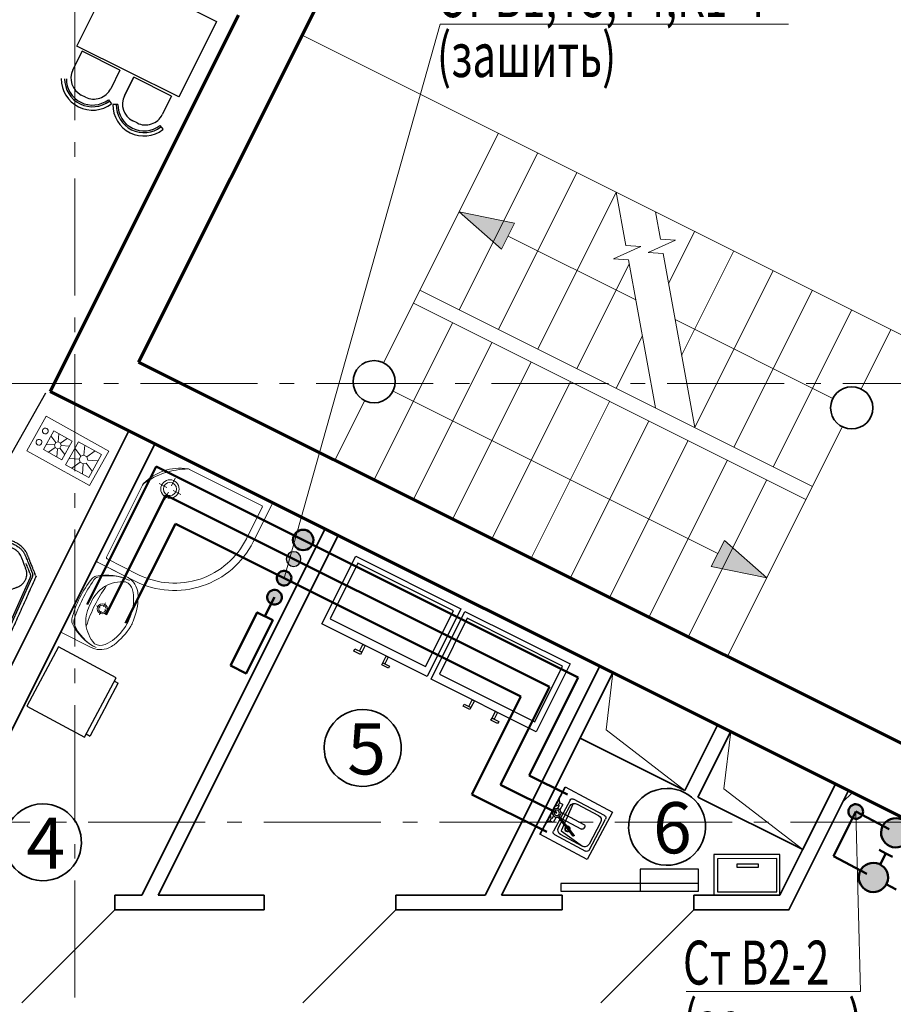
# Model space of a CAD drawing. Units: millimetres. Extents: x -106844 to 321972, y -1882 to 115678.
# Drawn here: x 21090 to 21150, y 2082 to 2149 of the extents above; entities that cross this region are included whole.
import ezdxf

# ---------------------------------------------------------------- set-up
doc = ezdxf.new("R2010")
doc.units = ezdxf.units.MM
doc.linetypes.add('GOST2.303 6', pattern=[12, 8, -1.5, 1, -1.5])
for name, color, linetype, lineweight in [('2D-чертеж - Общий_Ном_пера__202', 7, 'Continuous', 13), ('Arcs_Circles_Ном_пера__204', 7, 'Continuous', 35), ('Fills_Ном_пера__204', 7, 'Continuous', 35), ('Lines_Ном_пера__201', 7, 'Continuous', 5), ('Lines_Ном_пера__202', 7, 'Continuous', 13), ('Lines_Ном_пера__203', 7, 'Continuous', 20), ('Lines_Ном_пера__204', 7, 'Continuous', 35), ('Text blocks_Ном_пера__1', 7, 'Continuous', 13), ('ВК', 7, 'Continuous', 50), ('Возводимые перегородки 0.30', 100, 'Continuous', 30), ('Двери ArchiCAD_Ном_пера__204', 7, 'Continuous', 35), ('Интерьер - Мебель_Ном_пера__202', 7, 'Continuous', 13), ('Интерьер- Перегородка_Ном_пера__204', 7, 'Continuous', 35), ('Интерьер- Перегородка_Ном_пера__205', 7, 'Continuous', 60), ('Оборудование', 232, 'Continuous', 25)]:
    doc.layers.add(name, color=color, linetype=linetype, lineweight=lineweight)
doc.layers.add('2D-чертеж - Общий_Ном_пера__3', color=7, linetype='Continuous', lineweight=18, true_color=0xff6600)
doc.layers.add('2D-чертеж - Общий_Ном_пера__48', color=7, linetype='Continuous', lineweight=25, true_color=0xa80f02)
for name, color, linetype in [('B-FURNITURE', 22, 'Continuous'), ('jika2d', 7, 'Continuous'), ('Двери ArchiCAD', 7, 'Continuous'), ('Обозначение', 7, 'Continuous'), ('Техзадание_ВК', 5, 'Continuous'), ('Технология', 1, 'Continuous')]:
    doc.layers.add(name, color=color, linetype=linetype)
doc.styles.add('GOST 2.304', font='CS_Gost2304.shx')
doc.styles.add('азат', font='isocpeui.ttf')

# ---------------------------------------------------------------- blocks, each defined once
blk = doc.blocks.new('Дверной проем_4')
at = {"layer": 'Двери ArchiCAD_Ном_пера__204', "linetype": 'Continuous'}
for p, q in [((-450, 0), (-450, -100)), ((450, 0), (450, -100))]:
    blk.add_line(p, q, dxfattribs=at)
blk = doc.blocks.new('A$C635D3AB8')
at = {"layer": 'Оборудование', "color": 6, "ltscale": 10}
for p, q in [((0, 1.5), (0, 0)), ((9.42, 1.5), (0, 1.5)), ((4, 1.5), (0, 1.5)), ((4, 0), (4, 1.5)), ((9.42, 0.98), (9.42, 1.5)), ((0, 0.98), (9.42, 0.98)), ((0, 0), (4, 0))]:
    blk.add_line(p, q, dxfattribs=at)
blk = doc.blocks.new('A$C345A5900')
at = {"layer": 'Технология', "lineweight": -2}
blk.add_lwpolyline([(0, 0), (0, 8.04), (5.18, 8.04), (5.18, 0)], close=True, dxfattribs=at)
at = {"layer": 'Технология', "ltscale": 2}
for points in [[(0.354, 0.348), (4.61, 0.348), (4.61, 7.643), (0.354, 7.643)], [(5.857, 5.426), (5.857, 4.913), (5.693, 4.913), (5.693, 5.426)], [(5.18, 5.076), (5.693, 5.076), (5.693, 4.913), (5.18, 4.913)], [(5.18, 3.307), (5.693, 3.307), (5.693, 3.144), (5.18, 3.144)], [(5.857, 3.305), (5.857, 2.792), (5.693, 2.792), (5.693, 3.305)]]:
    blk.add_lwpolyline(points, close=True, dxfattribs=at)
blk = doc.blocks.new('A$C78772A0A')
at = {"layer": 'B-FURNITURE', "color": 33}
for p, q in [((0.3, 4.358), (0, 4.358)), ((0, 1.854), (0, 4.354)), ((4.781, 4.604), (0.3, 4.604)), ((0.3, 4.604), (0.3, 0)), ((4.781, 0), (4.781, 4.604)), ((0, 1.854), (0, 0.259)), ((0.3, 0.259), (0, 0.259)), ((0.3, 0), (4.781, 0))]:
    blk.add_line(p, q, dxfattribs=at)
blk = doc.blocks.new('A$C5CE67150')
at = {"layer": 'jika2d'}
for p, q in [((401.7, 502.4), (393.2, 510.9)), ((19, 148.2), (19, 453.6)), ((28, 453.6), (28, 149.5)), ((63, 497.6), (368.4, 497.6)), ((367.1, 488.6), (63, 488.6)), ((413.9, 471.5), (441.7, 443.1)), ((430.4, 473), (423.2, 480.4)), ((5.7, 123.5), (14.3, 115)), ((36.2, 93.5), (43.6, 86.3)), ((73.6, 75), (45.2, 102.7))]:
    blk.add_line(p, q, dxfattribs=at)
for centre, radius, start, end in [((1068.6, 1174.1), 946.5, 223.9932, 224.476), ((-188.2, -81.9), 830.2, 43.6246, 44.7274), ((63, 453.6), 44, 90, 180), ((63, 453.6), 35, 90, 180), ((351.9, 394), 73.9, 45.3959, 51.6253), ((-33118.2, -33541.9), 47738.2, 45.36402, 45.39594), ((890.9, 934.2), 676.8, 224.1613, 225.0251), ((-2124, -2083.3), 3588.7, 44.5788, 45.0251), ((708.9, 773.1), 409, 223.6246, 225.6916), ((132.7, 384), 20.5, 315.0018, 270.0009), ((132.7, 384), 17.5, 135.0018, 90.0009), ((132.7, 384), 17.5, 90.0009, 135.0018), ((132.7, 384), 20.5, 270.0009, 315.0018), ((233.3, 283.4), 42.6, 55.4919, 315), ((233.3, 283.4), 29.6, 315, 269.9758), ((233.3, 283.4), 42.6, 315, 55.4919), ((233.3, 283.4), 29.6, 269.9758, 315), ((-343.9, -229.5), 496.8, 45.2726, 46.1923), ((-364.3, -286.1), 551.6, 44.9942, 46.6539), ((-749.2, -710.6), 1149.3, 45.1525, 45.6612), ((138.4, 178.8), 95, 219.066, 223.9127), ((885.4, 963.3), 1215.6, 224.9942, 225.6897), ((12445.9, 12554.9), 17561.2, 225.15248, 225.24367)]:
    blk.add_arc(centre, radius, start, end, dxfattribs=at)
for points, degree, knots in [([(387.6, 516.6), (385.1, 516.6), (0, 516.6), (0, 131.6), (0, 129)], 1, [955.654283, 955.654283, 958.179749, 1343.272397, 1728.365046, 1730.890512, 1730.890512]), ([(293.7, 446.9), (292, 445.4), (289.3, 442.9), (284.7, 438.5), (279.9, 433.7), (273.7, 427.4), (267.1, 421), (261.3, 415.2), (256.7, 410.7), (251.5, 405.5), (243.9, 397.9), (225.5, 379.3), (204.6, 357.9), (187.1, 340.3), (181.7, 334.9)], 3, [881.128726, 881.128726, 881.128726, 881.128726, 887.905214, 892.133232, 900.190795, 908.375096, 918.685642, 927.637346, 932.975698, 938.119389, 949.662781, 965.223281, 1016.504949, 1039.485604, 1039.485604, 1039.485604, 1039.485604]), ([(364.1, 467.6), (359.5, 468.6), (353.1, 469.2), (343.5, 469.1), (335.5, 468.2), (323.3, 465.4), (311.9, 460.6), (301.4, 453.5), (296.4, 449.3), (293.7, 446.9)], 3, [804.801194, 804.801194, 804.801194, 804.801194, 819.090574, 823.861923, 833.667341, 843.304447, 861.26041, 870.447305, 881.128726, 881.128726, 881.128726, 881.128726]), ([(378.8, 463.5), (376.4, 464.5), (372.9, 465.9), (368.7, 466.9), (366.2, 467.3), (364.9, 467.5), (364.1, 467.6)], 3, [789.463346, 789.463346, 789.463346, 789.463346, 797.297378, 800.672171, 802.549657, 804.801194, 804.801194, 804.801194, 804.801194]), ([(385.5, 483.4), (384.9, 484), (383.6, 485), (381.7, 486.4), (379.8, 487.3), (377.2, 488.2), (374.4, 488.6), (370.8, 488.7), (368.6, 488.6), (367.1, 488.6)], 3, [420.634664, 420.634664, 420.634664, 420.634664, 423.311646, 425.558395, 427.645253, 429.575709, 433.770694, 436.035529, 440.423211, 440.423211, 440.423211, 440.423211]), ([(397.7, 451.9), (394.8, 454.3), (390.2, 457.4), (384.6, 460.6), (381.3, 462.3), (379.6, 463.1), (378.8, 463.5)], 3, [767.285992, 767.285992, 767.285992, 767.285992, 778.415496, 784.039707, 786.795942, 789.463346, 789.463346, 789.463346, 789.463346]), ([(405.3, 462.6), (404.2, 463.7), (402.3, 465.8), (397.7, 470.5), (393.6, 475.1), (389.1, 480), (387, 482.1), (385.5, 483.4)], 3, [391.933217, 391.933217, 391.933217, 391.933217, 396.472743, 400.533622, 411.704952, 414.772321, 420.634664, 420.634664, 420.634664, 420.634664]), ([(394.1, 122.6), (403.8, 132.3), (422.2, 151.4), (447.8, 180.5), (467, 204.5), (479.6, 221.7), (486.2, 231.2), (493, 241.1), (499.1, 251.3), (504.4, 262.5), (511.3, 279.7), (516.2, 302.4), (517.2, 330.1), (514.9, 352.5), (510.7, 370.4), (505.8, 383.7), (500.8, 394.4), (495.3, 403.6), (489.5, 411.6), (485.3, 416.5), (481, 421.2), (476.8, 425.6), (471.9, 430.6), (467.3, 435.3), (463.1, 439.6), (456.6, 446.2), (445.7, 457.4), (436.1, 467.2), (430.4, 473)], 3, [473.840113, 473.840113, 473.840113, 473.840113, 515.270237, 553.275445, 590.106493, 607.435784, 617.129103, 624.822754, 643.64449, 652.639453, 661.814989, 699.206837, 721.977086, 744.771041, 766.532116, 777.019485, 787.274512, 801.822209, 809.259146, 816.86861, 821.248121, 828.133906, 835.444851, 841.992626, 847.847935, 853.459895, 870.014111, 894.601, 894.601, 894.601, 894.601]), ([(367.6, 149.1), (382.9, 164.4), (401.3, 184.1), (421.8, 208.3), (434.2, 223.6), (444.3, 236.9), (452.3, 248.2), (456.5, 254.1), (462.1, 262.4), (468.7, 273.7), (474.5, 287.8), (478.7, 303.3), (480.8, 320.2), (480.6, 335), (479.3, 345.3), (478.2, 351), (476.5, 358.9), (473, 369.1), (466.7, 381.2), (460.7, 389.3), (455.2, 395.4), (451.2, 399.5), (446.1, 404.6), (439.8, 410.9), (431.7, 419), (425.8, 424.8), (422.7, 428)], 3, [402.400597, 402.400597, 402.400597, 402.400597, 467.528738, 483.051065, 497.657834, 526.457173, 533.106572, 539.310617, 548.167916, 563.242703, 578.301703, 593.818246, 611.538606, 629.256953, 638.125462, 642.557357, 646.542694, 662.490659, 674.892287, 687.305695, 692.632918, 699.271546, 704.577713, 714.336063, 725.858623, 739.144466, 739.144466, 739.144466, 739.144466]), ([(441.7, 443.1), (443.7, 441), (449.2, 435.4), (455.5, 428.9), (461.9, 422.3), (465.9, 418.3), (470.5, 413.5), (474.4, 409.3), (478.9, 404.1), (483.1, 398.5), (488.5, 390), (494.7, 377.4), (500.2, 359.6), (503.5, 339.1), (504.1, 317.9), (501.9, 298.1), (497.6, 280.4), (491.6, 264.8), (485.7, 253.8), (481.1, 246.6), (478.3, 242.3), (475.1, 237.7), (470, 230.4), (463, 220.6), (450.2, 203.9), (432.6, 182.5), (409.7, 156.9), (393.5, 140), (385.1, 131.6)], 3, [1129.78924, 1129.78924, 1129.78924, 1129.78924, 1138.573788, 1153.240538, 1157.149428, 1165.938362, 1170.333584, 1177.174131, 1183.039031, 1190.856201, 1198.181711, 1213.321006, 1232.866743, 1253.867041, 1275.358159, 1296.365593, 1313.464359, 1330.070349, 1346.189898, 1351.078113, 1355.47723, 1361.829138, 1367.689383, 1382.336233, 1397.980149, 1430.711614, 1465.39689, 1501.048759, 1501.048759, 1501.048759, 1501.048759]), ([(181.7, 334.9), (176.3, 329.5), (158.7, 312.1), (137.3, 291.1), (118.8, 272.7), (111.2, 265.2), (106, 260), (101.4, 255.4), (95.7, 249.5), (89.3, 243), (83, 236.7), (78.1, 231.9), (73.7, 227.4), (71.2, 224.7), (69.8, 223)], 3, [1039.485604, 1039.485604, 1039.485604, 1039.485604, 1062.466259, 1113.747927, 1129.308428, 1140.85182, 1145.99551, 1151.333862, 1160.285566, 1170.596113, 1178.780413, 1186.837976, 1191.065994, 1197.842482, 1197.842482, 1197.842482, 1197.842482]), ([(69.8, 223), (67.4, 220.3), (63.2, 215.2), (56.1, 204.7), (51.3, 193.4), (48.5, 181.2), (47.6, 173.2), (47.4, 163.5), (48.1, 157.2), (49, 152.5)], 3, [1197.842482, 1197.842482, 1197.842482, 1197.842482, 1208.523903, 1217.710799, 1235.666761, 1245.303867, 1255.109285, 1259.880635, 1274.170015, 1274.170015, 1274.170015, 1274.170015]), ([(28, 149.5), (28, 148.1), (27.9, 145.8), (28, 142.2), (28.4, 139.4), (29.3, 136.9), (30.3, 135), (31.6, 133.1), (32.6, 131.8), (33.2, 131.1)], 3, [1103.656164, 1103.656164, 1103.656164, 1103.656164, 1108.043846, 1110.308681, 1114.503666, 1116.434122, 1118.520979, 1120.767729, 1123.444711, 1123.444711, 1123.444711, 1123.444711]), ([(33.2, 131.1), (34.5, 129.7), (36.7, 127.6), (41.6, 123), (46.1, 118.9), (50.9, 114.4), (52.9, 112.4), (54, 111.3)], 3, [1123.444711, 1123.444711, 1123.444711, 1123.444711, 1129.307054, 1132.374422, 1143.545752, 1147.606632, 1152.146158, 1152.146158, 1152.146158, 1152.146158]), ([(43.6, 86.3), (49.5, 80.6), (59.3, 71), (70.4, 60.1), (77.1, 53.5), (81.4, 49.4), (86.1, 44.8), (91, 39.9), (95.5, 35.6), (100.1, 31.4), (105.1, 27.2), (113, 21.3), (122.3, 15.8), (132.9, 10.9), (146.3, 6), (164.1, 1.7), (186.5, -0.5), (214.2, 0.4), (237, 5.4), (254.2, 12.2), (265.3, 17.5), (275.5, 23.6), (285.5, 30.4), (295, 37), (312.1, 49.6), (336.1, 68.8), (365.2, 94.5), (384.3, 112.8), (394.1, 122.6)], 3, [53.079227, 53.079227, 53.079227, 53.079227, 77.666115, 94.220331, 99.832291, 105.6876, 112.235376, 119.546321, 126.432106, 130.811617, 138.421081, 145.858018, 160.405714, 170.660741, 181.14811, 202.909185, 225.703141, 248.47339, 285.865238, 295.040773, 304.035737, 322.857472, 330.551124, 340.244443, 357.573734, 394.404782, 432.409989, 473.840113, 473.840113, 473.840113, 473.840113]), ([(49, 152.5), (49.1, 151.8), (49.3, 150.4), (49.8, 147.9), (50.8, 143.7), (52.1, 140.2), (53.2, 137.8)], 3, [0, 0, 0, 0, 2.251536, 4.129022, 7.503816, 15.337848, 15.337848, 15.337848, 15.337848]), ([(53.2, 137.8), (53.6, 137), (54.3, 135.4), (56, 132.1), (59.2, 126.4), (62.4, 121.8), (64.7, 118.9)], 3, [15.337848, 15.337848, 15.337848, 15.337848, 18.005251, 20.761487, 26.385698, 37.515202, 37.515202, 37.515202, 37.515202]), ([(385.1, 131.6), (376.7, 123.2), (359.8, 106.9), (334.2, 84), (312.8, 66.4), (296.1, 53.7), (286.3, 46.6), (278.9, 41.5), (274.4, 38.4), (270, 35.5), (262.9, 31), (251.8, 25), (236.3, 19), (218.5, 14.7), (198.7, 12.6), (177.5, 13.1), (157.1, 16.4), (139.3, 22), (126.7, 28.2), (118.2, 33.6), (112.6, 37.8), (107.3, 42.2), (103.2, 46.1), (98.4, 50.8), (94.3, 54.8), (87.8, 61.1), (81.3, 67.5), (75.7, 73), (73.6, 75)], 3, [0, 0, 0, 0, 35.651868, 70.337145, 103.06861, 118.712526, 133.359376, 139.21962, 145.571529, 149.970646, 154.858861, 170.978409, 187.5844, 204.683166, 225.6906, 247.181718, 268.182016, 287.727753, 302.867048, 310.192558, 318.009728, 323.874627, 330.715174, 335.110397, 343.899331, 347.808221, 362.474971, 371.259518, 371.259518, 371.259518, 371.259518]), ([(88.7, 94), (91.8, 90.8), (97.6, 85), (105.8, 76.8), (112, 70.5), (117.2, 65.4), (121.3, 61.4), (127.3, 56), (135.4, 50), (147.5, 43.7), (157.7, 40.2), (165.7, 38.4), (171.3, 37.4), (181.6, 36), (196.4, 35.9), (213.3, 38), (228.9, 42.1), (243, 48), (254.2, 54.6), (262.5, 60.2), (268.5, 64.3), (279.8, 72.4), (293.1, 82.5), (308.3, 94.8), (332.6, 115.3), (352.2, 133.7), (367.6, 149.1)], 3, [65.656727, 65.656727, 65.656727, 65.656727, 78.94257, 90.465131, 100.223481, 105.529648, 112.168275, 117.495498, 129.908907, 142.310534, 158.2585, 162.243837, 166.675732, 175.544241, 193.262587, 210.982948, 226.49949, 241.55849, 256.633278, 265.490576, 271.694621, 278.344021, 307.14336, 321.750128, 337.272456, 402.400597, 402.400597, 402.400597, 402.400597])]:
    blk.add_open_spline(points, degree=degree, knots=knots, dxfattribs=at)
for points, degree in [([(368.4, 497.6), (374.4, 497.6), (380.5, 497.6), (385.1, 497.1), (388.8, 495.5), (392.4, 493)], 5), ([(392.4, 493), (396, 490.5), (399.4, 486.9), (403.4, 482.3), (408.7, 476.9), (413.9, 471.5)], 5), ([(23.6, 124.3), (21.1, 127.9), (19.6, 131.6), (19, 136.2), (19, 142.2), (19, 148.2)], 5), ([(45.2, 102.7), (39.8, 108), (34.4, 113.2), (29.7, 117.2), (26.2, 120.7), (23.6, 124.3)], 5), ([(70, 112.9), (72.1, 110.8), (76.2, 106.6), (82.5, 100.3), (86.6, 96.1), (88.7, 94)], 3)]:
    blk.add_open_spline(points, degree=degree, dxfattribs=at)
blk = doc.blocks.new('A$C559D10B2')
at = {"layer": 'Интерьер - Мебель_Ном_пера__202', "linetype": 'Continuous'}
for p, q in [((0, 4.9), (2.7, 4.9)), ((0, 0), (0, 4.9)), ((2.7, 4.9), (2.7, 0)), ((2.075, 3.96), (0.625, 3.96)), ((0.625, 3.96), (0.625, 2.51)), ((0.625, 3.562), (1.133, 3.33)), ((1.023, 3.96), (1.255, 3.452)), ((1.255, 3.452), (1.133, 3.33)), ((1.445, 3.452), (1.255, 3.452)), ((1.677, 3.96), (1.445, 3.452)), ((1.567, 3.33), (1.445, 3.452)), ((2.075, 3.562), (1.567, 3.33)), ((2.075, 2.51), (2.075, 3.96)), ((0.625, 2.908), (1.133, 3.14)), ((1.023, 2.51), (1.255, 3.018)), ((1.133, 3.33), (1.133, 3.14)), ((1.133, 3.14), (1.255, 3.018)), ((1.255, 3.018), (1.445, 3.018)), ((1.445, 3.018), (1.567, 3.14)), ((1.677, 2.51), (1.445, 3.018)), ((1.567, 3.14), (1.567, 3.33)), ((2.075, 2.908), (1.567, 3.14)), ((2.25, 2.125), (0.45, 2.125)), ((0.45, 2.125), (0.45, 0.325)), ((0.625, 2.51), (2.075, 2.51)), ((0.944, 2.125), (1.232, 1.495)), ((1.756, 2.125), (1.468, 1.495)), ((2.25, 0.325), (2.25, 2.125)), ((0.45, 1.631), (1.08, 1.343)), ((1.232, 1.495), (1.08, 1.343)), ((1.468, 1.495), (1.232, 1.495)), ((1.62, 1.343), (1.468, 1.495)), ((2.25, 1.631), (1.62, 1.343)), ((0.45, 0.819), (1.08, 1.107)), ((0.944, 0.325), (1.232, 0.955)), ((1.08, 1.343), (1.08, 1.107)), ((1.08, 1.107), (1.232, 0.955)), ((1.468, 0.955), (1.62, 1.107)), ((1.756, 0.325), (1.468, 0.955)), ((1.62, 1.107), (1.62, 1.343)), ((2.25, 0.819), (1.62, 1.107)), ((0.45, 0.325), (2.25, 0.325)), ((2.7, 0), (0, 0))]:
    blk.add_line(p, q, dxfattribs=at)
at = {"layer": 'Интерьер - Мебель_Ном_пера__202', "linetype": 'Continuous', "extrusion": (0, 0, -1)}
for centre, major_axis, start_param, end_param in [((0.91, 4.46), (-0.141, -0.141), 3.141593, 9.424778), ((1.79, 4.46), (-0.141, 0.141), 1.570796326790073, 7.85398163396966)]:
    blk.add_ellipse(centre, major_axis=major_axis, ratio=1, start_param=start_param, end_param=end_param, dxfattribs=at)
blk = doc.blocks.new('A$C4A635555')
at = {"layer": 'Технология'}
for p, q in [((3.629, 9.699, 0), (3.84, 9.926, 0)), ((6.59, 9.062, 0), (5.59, 9.991, 0)), ((5.59, 9.991, 0), (6.59, 9.062, 0)), ((4.694, 7.02, 0), (6.59, 9.062, 0)), ((2.558, 7.788, 0), (2.655, 8.108, 0)), ((3.041, 8.3, 0), (2.729, 8.18, 0)), ((4.694, 7.02, 0), (3.694, 7.949, 0)), ((1.038, 6.917, 0), (1.249, 7.144, 0)), ((3.999, 6.28, 0), (2.999, 7.209, 0)), ((2.999, 7.209, 0), (3.999, 6.28, 0)), ((2.103, 4.238, 0), (3.999, 6.28, 0)), ((0.45, 5.518, 0), (0.138, 5.398, 0)), ((2.103, 4.238, 0), (1.103, 5.167, 0))]:
    blk.add_line(p, q, dxfattribs=at)
at = {"layer": 'Технология', "ltscale": 2}
for p, q in [((4.493, 6.575, 0), (7.022, 9.297, 0)), ((7.022, 9.297, 0), (11.105, 5.504, 0)), ((5.985, 0, 0), (1.902, 3.793, 0))]:
    blk.add_line(p, q, dxfattribs=at)
at = {"layer": 'Технология', "ltscale": 2, "elevation": 0}
blk.add_lwpolyline([(5.985, 0), (1.906, 3.789), (7.022, 9.297), (11.101, 5.508)], close=True, dxfattribs=at)
at = {"layer": 'Технология'}
for centre, major_axis, start_param, end_param in [((4.649, 8.921, 0), (-0.076, 2.056), -0.33119, 0.785398), ((4.649, 8.921, 0), (1.834, 0.068), 1.239607, 2.356194), ((4.649, 8.921, 0), (1.722, 0.064), 1.239607, 2.356194), ((4.649, 8.921, 0), (2.056, 0.076), 2.356194, 3.472782), ((4.649, 8.921, 0), (-0.068, 1.834), 0.785398, 1.901986), ((4.649, 8.921, 0), (-0.064, 1.722), 0.785398, 1.901986), ((4.747, 9.083, 0), (-0.046, 1.238), -0.785398, 0.785398), ((4.537, 8.856, 0), (1.238, 0.046), 2.356194, 3.926991), ((2.058, 6.139, 0), (2.056, 0.076), 1.239607, 2.356194), ((2.058, 6.139, 0), (1.834, 0.068), 1.239607, 2.356194), ((2.058, 6.139, 0), (-0.064, 1.722), -0.33119, 0.785398), ((2.058, 6.139, 0), (-0.076, 2.056), 0.785398, 1.901986), ((2.058, 6.139, 0), (-0.068, 1.834), 0.785398, 1.901986), ((2.058, 6.139, 0), (1.722, 0.064), 2.356194, 3.472782), ((2.156, 6.301, 0), (1.238, 0.046), 0.785398, 2.356194), ((1.945, 6.074, 0), (1.238, 0.046), 2.356194, 3.926991)]:
    blk.add_ellipse(centre, major_axis=major_axis, ratio=1, start_param=start_param, end_param=end_param, dxfattribs=at)
blk = doc.blocks.new('A$C094E5ABA')
at = {"layer": 'Техзадание_ВК'}
blk.add_hatch(color=5, dxfattribs=at).paths.add_polyline_path([(-50, 0, 1), (50, 0, 1)])
at = {"layer": 'Техзадание_ВК', "color": 5}
blk.add_circle((0, 0), 50, dxfattribs=at)
blk = doc.blocks.new('A$C56AE7C23')
at = {"layer": 'Обозначение', "color": 1, "ltscale": 2}
for points in [[(0, 0), (3.976, 0), (3.976, 8.036), (0, 8.036)], [(0.345, 0.335), (3.571, 0.335), (3.571, 7.603), (0.345, 7.603)], [(2.735, 2.604), (3.025, 2.604), (3.025, 5.215), (2.735, 5.215)]]:
    blk.add_lwpolyline(points, close=True, dxfattribs=at)
blk = doc.blocks.new('A$C55C16F4A')
at = {"layer": 'Технология', "linetype": 'Continuous'}
for p, q in [((4, 4.004, 10), (0, 4, 10)), ((0, 4, 10), (0.004, 0, 10)), ((4, 3.954, 10), (0, 3.95, 10)), ((1.032, 4.001, 10), (1.632, 4.002, 10)), ((1.632, 4.002, 10), (2.368, 4.002, 10)), ((2.368, 4.002, 10), (2.968, 4.003, 10)), ((4.004, 0.004, 10), (4, 4.004, 10)), ((0.004, 0, 10), (4.004, 0.004, 10))]:
    blk.add_line(p, q, dxfattribs=at)
at = {"layer": 'Технология'}
for p, q in [((1.032, 4.001, 10), (1.032, 3.951, 10)), ((1.632, 3.952, 10), (1.032, 3.951, 10)), ((1.032, 3.951, 10), (1.232, 3.801, 10)), ((1.232, 3.531, 10), (1.232, 3.801, 10)), ((1.432, 3.801, 10), (1.232, 3.801, 10)), ((1.432, 3.801, 10), (1.632, 3.953, 10)), ((1.432, 3.731, 10), (1.432, 3.801, 10)), ((1.432, 3.731, 10), (1.696, 3.731, 10)), ((1.632, 4.002, 10), (1.632, 3.952, 10)), ((2.304, 3.732, 10), (2.568, 3.732, 10)), ((2.368, 4.002, 10), (2.368, 3.952, 10)), ((2.568, 3.803, 10), (2.368, 3.954, 10)), ((2.368, 3.952, 10), (2.968, 3.953, 10)), ((2.568, 3.732, 10), (2.568, 3.803, 10)), ((2.568, 3.803, 10), (2.768, 3.803, 10)), ((2.968, 3.953, 10), (2.768, 3.803, 10)), ((2.769, 3.532, 10), (2.768, 3.803, 10)), ((2.968, 4.003, 10), (2.968, 3.953, 10)), ((0.501, 0.4, 10), (0.499, 3.013, 10)), ((0.693, 3.208, 10), (3.306, 3.21, 10)), ((2.905, 3.003, 10), (1.094, 3.001, 10)), ((1.232, 3.531, 10), (1.696, 3.531, 10)), ((1.801, 3.382, 10), (1.802, 1.447, 10)), ((2.862, 1.718, 10), (2.135, 3.341, 10)), ((2.201, 3.194, 10), (2.202, 1.447, 10)), ((2.948, 1.765, 10), (2.218, 3.397, 10)), ((2.304, 3.532, 10), (2.769, 3.532, 10)), ((3.501, 3.016, 10), (3.503, 0.403, 10)), ((0.706, 2.612, 10), (0.708, 0.801, 10)), ((0.818, 2.886, 10), (3.024, 2.702, 10)), ((3.024, 2.702, 10), (3.295, 0.779, 10)), ((3.296, 0.803, 10), (3.294, 2.615, 10)), ((2.053, 1.297, 10), (1.953, 1.297, 10)), ((3.309, 0.208, 10), (0.696, 0.206, 10)), ((1.096, 0.413, 10), (2.908, 0.415, 10))]:
    blk.add_line(p, q, dxfattribs=at)
at = {"layer": 'Технология', "linetype": 'Continuous'}
blk.add_ellipse((2, 3.632, 10), major_axis=(0.226, 0.226), ratio=1, start_param=2.357174409405519, end_param=8.640359716585106, dxfattribs=at)
at = {"layer": 'Технология'}
for centre, major_axis, start_param, end_param in [((2, 3.632, 10), (-0.141, 0.141), 0.786378, 7.069563), ((0.693, 3.013, 10), (0.137, 0.137), 0.786378, 2.357174), ((1.094, 2.613, 10), (0.274, 0.274), 0.786378, 2.357174), ((2.906, 2.615, 10), (-0.274, 0.274), 3.927971, 5.498767), ((3.306, 3.016, 10), (0.137, 0.137), 5.498767, 7.069563), ((2.671, 2.374, 10), (-0.143, 0.143), 3.927971, 10.211156), ((2.671, 2.374, 10), (-0.12, 0.12), 3.927971, 10.211156), ((2.889, 1.73, 10), (-0.0212, 0.0212), 1.206394, 2.963953), ((1.593, 3.594, 10), (1.626, 1.626), 4.534749, 4.551847), ((2.921, 1.753, 10), (0.0212, 0.0212), 4.551847, 5.918678), ((1.096, 0.801, 10), (-0.274, 0.274), 0.786378, 2.357174), ((1.952, 1.447, 10), (-0.106, 0.106), 0.786378, 2.357174), ((2.052, 1.447, 10), (-0.106, 0.106), 2.357174, 3.927971), ((2.908, 0.803, 10), (-0.274, 0.274), 2.357174, 3.927971), ((0.695, 0.4, 10), (0.137, 0.137), 2.357174, 3.927971), ((3.309, 0.402, 10), (-0.137, 0.137), 2.357174, 3.927971)]:
    blk.add_ellipse(centre, major_axis=major_axis, ratio=1, start_param=start_param, end_param=end_param, dxfattribs=at)

msp = doc.modelspace()

# ---------------------------------------------------------------- hatches: boundary and pattern name
at = {"layer": 'Lines_Ном_пера__201', "linetype": 'Continuous'}
for points in [[(21120.118, 2135.795), (21123.903, 2135.021), (21123.009, 2133.232)], [(21141.137, 2110.751), (21137.352, 2111.526), (21138.246, 2113.315)]]:
    msp.add_hatch(color=256, dxfattribs=at).paths.add_polyline_path(points, flags=0)
at = {"layer": 'ВК'}
h = msp.add_hatch(color=3, dxfattribs=at)
h.dxf.hatch_style = 1
h.paths.add_polyline_path([(21108.755, 2113.347, 1), (21110.153, 2113.347, 1)])
h = msp.add_hatch(color=1, dxfattribs=at)
edge = h.paths.add_edge_path()
edge.add_ellipse((21108.148, 2110.736), major_axis=(0.354, 0.354), ratio=1, start_angle=0, end_angle=360, ccw=False)
h = msp.add_hatch(color=21, dxfattribs=at)
edge = h.paths.add_edge_path()
edge.add_ellipse((21107.495, 2109.43), major_axis=(0.354, 0.354), ratio=1, start_angle=0, end_angle=360, ccw=False)
h = msp.add_hatch(color=244, dxfattribs=at)
edge = h.paths.add_edge_path()
edge.add_ellipse((21147.226, 2094.781), major_axis=(-0.146, 0.478), ratio=1, start_angle=0, end_angle=360, ccw=False)
h = msp.add_hatch(color=244, dxfattribs=at)
edge = h.paths.add_edge_path()
edge.add_ellipse((21149.958, 2093.327), major_axis=(-0.292, 0.956), ratio=1, start_angle=0, end_angle=360, ccw=False)
h = msp.add_hatch(color=244, dxfattribs=at)
edge = h.paths.add_edge_path()
edge.add_ellipse((21148.431, 2090.273), major_axis=(-0.292, 0.956), ratio=1, start_angle=0, end_angle=360, ccw=False)

# ---------------------------------------------------------------- linework, layer by layer
at = {"layer": '2D-чертеж - Общий_Ном_пера__202', "linetype": 'GOST2.303 6'}
for p, q in [((21093.844, 2174.056), (21093.844, 1966.499)), ((21202.334, 2124.056), (20869.558, 2124.056)), ((21258.767, 2094.056), (20869.558, 2094.056))]:
    msp.add_line(p, q, dxfattribs=at)
at = {"layer": '2D-чертеж - Общий_Ном_пера__202', "linetype": 'Continuous'}
msp.add_line((21109.385, 2147.87), (21169.312, 2117.907), dxfattribs=at)
at = {"layer": '2D-чертеж - Общий_Ном_пера__3', "linetype": 'Continuous'}
msp.add_line((21146.326, 2095.414), (21146.995, 2096.083), dxfattribs=at)
at = {"layer": '2D-чертеж - Общий_Ном_пера__48', "linetype": 'Continuous'}
for p, q in [((21142.647, 2088.056), (21146.727, 2096.217)), ((21146.727, 2096.217), (21160.144, 2089.508))]:
    msp.add_line(p, q, dxfattribs=at)
at = {"layer": 'Arcs_Circles_Ном_пера__204', "linetype": 'Continuous'}
for centre in [(21114.304, 2124.168), (21146.951, 2122.379)]:
    msp.add_ellipse(centre, major_axis=(-1.02, 1.02), ratio=1, start_param=3.926991, end_param=10.210176, dxfattribs=at)
at = {"layer": 'Fills_Ном_пера__204', "linetype": 'Continuous'}
for centre, major_axis, start_param, end_param in [((21113.521, 2099.127), (-1.86, 1.86), -0.785398, 1.531855), ((21113.521, 2099.127), (-1.86, 1.86), 3.660739, 5.497787), ((21113.521, 2099.127), (1.86, 1.86), 3.102651, 5.231535), ((21134.332, 2093.731), (-1.86, 1.86), -0.785398, 1.531855), ((21134.332, 2093.731), (1.86, 1.86), 5.231535, 7.068583), ((21091.667, 2092.677), (-1.86, 1.86), -0.785398, 1.531855), ((21091.667, 2092.677), (-1.86, 1.86), 3.660739, 5.497787), ((21134.332, 2093.731), (-1.86, 1.86), 1.531855, 3.660739), ((21091.667, 2092.677), (-1.86, 1.86), 1.531855, 3.660739)]:
    msp.add_ellipse(centre, major_axis=major_axis, ratio=1, start_param=start_param, end_param=end_param, dxfattribs=at)
at = {"layer": 'Lines_Ном_пера__201', "linetype": 'Continuous'}
for p, q in [((21120.118, 2135.795), (21123.903, 2135.021)), ((21120.118, 2135.795), (21123.009, 2133.232)), ((21123.903, 2135.021), (21123.009, 2133.232)), ((21137.352, 2111.526), (21138.246, 2113.315)), ((21141.137, 2110.751), (21138.246, 2113.315)), ((21141.137, 2110.751), (21137.352, 2111.526))]:
    msp.add_line(p, q, dxfattribs=at)
at = {"layer": 'Lines_Ном_пера__202', "linetype": 'Continuous'}
for p, q in [((21130.851, 2137.137), (21131.516, 2133.483)), ((21133.535, 2135.795), (21133.877, 2133.913)), ((21132.193, 2129.758), (21123.456, 2134.126)), ((21134.905, 2133.848), (21133.026, 2133.003)), ((21134.905, 2133.848), (21133.877, 2133.913)), ((21132.544, 2133.419), (21130.665, 2132.573)), ((21132.544, 2133.419), (21131.516, 2133.483)), ((21134.054, 2132.938), (21133.026, 2133.003)), ((21131.693, 2132.509), (21130.665, 2132.573)), ((21131.693, 2132.509), (21133.535, 2122.379)), ((21134.054, 2132.938), (21136.218, 2121.037)), ((21145.66, 2123.024), (21134.876, 2128.416)), ((21115.595, 2123.522), (21137.799, 2112.42))]:
    msp.add_line(p, q, dxfattribs=at)
at = {"layer": 'Lines_Ном_пера__203', "linetype": 'Continuous'}
for p, q in [((21114.95, 2125.458), (21122.802, 2141.162)), ((21120.118, 2129.087), (21125.485, 2139.82)), ((21122.802, 2127.745), (21128.168, 2138.478)), ((21125.485, 2126.404), (21130.851, 2137.137)), ((21134.429, 2130.876), (21136.218, 2134.453)), ((21135.323, 2125.956), (21138.901, 2133.112)), ((21128.168, 2125.062), (21131.746, 2132.217)), ((21136.218, 2121.037), (21141.584, 2131.77)), ((21117.435, 2130.429), (21144.268, 2117.012)), ((21138.901, 2119.695), (21144.268, 2130.429)), ((21116.988, 2129.534), (21143.821, 2116.118)), ((21141.584, 2118.354), (21146.951, 2129.087)), ((21114.304, 2117.459), (21119.671, 2128.192)), ((21147.596, 2123.669), (21149.634, 2127.745)), ((21130.851, 2123.72), (21132.64, 2127.298)), ((21116.988, 2116.118), (21122.354, 2126.851)), ((21119.671, 2114.776), (21125.038, 2125.509)), ((21122.354, 2113.434), (21127.721, 2124.168)), ((21111.621, 2118.801), (21113.659, 2122.877)), ((21125.038, 2112.093), (21130.404, 2122.826)), ((21127.721, 2110.751), (21133.087, 2121.484)), ((21138.454, 2105.385), (21146.306, 2121.088)), ((21130.404, 2109.41), (21135.771, 2120.143)), ((21133.087, 2108.068), (21138.454, 2118.801)), ((21135.771, 2106.726), (21141.137, 2117.459)), ((21130.628, 2104.267), (21130.158, 2100.357)), ((21130.158, 2100.357), (21135.547, 2096.217)), ((21138.678, 2100.242), (21138.207, 2096.332)), ((21138.207, 2096.332), (21143.597, 2092.192)), ((21090.227, 2081.692), (21096.591, 2088.056)), ((21109.426, 2081.692), (21115.79, 2088.056)), ((21129.792, 2081.692), (21136.156, 2088.056))]:
    msp.add_line(p, q, dxfattribs=at)
at = {"layer": 'Lines_Ном_пера__204', "linetype": 'Continuous'}
for p, q in [((21128.392, 2099.794), (21130.628, 2104.267)), ((21137.783, 2100.689), (21135.547, 2096.217)), ((21136.442, 2095.769), (21138.678, 2100.242)), ((21135.547, 2096.217), (21128.392, 2099.794)), ((21145.833, 2096.664), (21143.597, 2092.192)), ((21143.597, 2092.192), (21136.442, 2095.769))]:
    msp.add_line(p, q, dxfattribs=at)
at = {"layer": 'ВК', "color": 6, "lineweight": 15, "ltscale": 2}
for p, q in [((21108.148, 2110.736), (21118.822, 2148.622)), ((21142.626, 2148.622), (21118.822, 2148.622)), ((21147.546, 2082.475), (21147.226, 2094.781)), ((21147.546, 2082.475), (21135.644, 2082.475))]:
    msp.add_line(p, q, dxfattribs=at)
at = {"layer": 'ВК', "color": 3, "lineweight": 50}
for p, q in [((21099.413, 2118.368), (21094.701, 2108.943)), ((21099.413, 2118.368), (21128.256, 2103.946)), ((21128.256, 2103.946), (21124.906, 2097.246)), ((21127.512, 2095.943), (21124.906, 2097.246))]:
    msp.add_line(p, q, dxfattribs=at)
at = {"layer": 'ВК', "color": 5}
for p, q in [((21100.066, 2116.409), (21095.971, 2108.218)), ((21100.066, 2116.409), (21126.297, 2103.294)), ((21126.297, 2103.294), (21122.947, 2096.594)), ((21122.947, 2096.594), (21126.789, 2094.685))]:
    msp.add_line(p, q, dxfattribs=at)
at = {"layer": 'ВК', "color": 1}
for p, q in [((21100.719, 2114.45), (21097.322, 2107.655)), ((21100.719, 2114.45), (21124.338, 2102.641)), ((21124.338, 2102.641), (21120.988, 2095.941)), ((21120.988, 2095.941), (21126.106, 2093.397))]:
    msp.add_line(p, q, dxfattribs=at)
at = {"layer": 'ВК', "color": 21}
msp.add_line((21107.495, 2109.43), (21106.845, 2108.129), dxfattribs=at)
at = {"layer": 'ВК', "color": 244, "lineweight": 50}
for p, q in [((21147.226, 2094.781), (21145.699, 2091.727)), ((21147.226, 2094.781), (21149.516, 2093.562)), ((21149.287, 2091.912), (21148.835, 2092.153)), ((21148.887, 2091.162), (21149.287, 2091.912)), ((21149.738, 2091.672), (21149.287, 2091.912)), ((21145.699, 2091.727), (21147.989, 2090.508)), ((21149.313, 2089.803), (21149.985, 2089.445))]:
    msp.add_line(p, q, dxfattribs=at)
at = {"layer": 'ВК', "color": 21}
msp.add_lwpolyline([(21104.493, 2104.755), (21105.557, 2104.223), (21107.377, 2107.863), (21106.313, 2108.395)], close=True, dxfattribs=at)
at = {"layer": 'ВК', "color": 3}
msp.add_circle((21109.454, 2113.347), 0.699, dxfattribs=at)
at = {"layer": 'ВК', "color": 1, "extrusion": (0, 0, -1)}
msp.add_ellipse((21108.148, 2110.736), major_axis=(0.354, 0.354), ratio=1, start_param=1.295304, end_param=7.578489, dxfattribs=at)
at = {"layer": 'ВК', "color": 21, "extrusion": (0, 0, -1)}
msp.add_ellipse((21107.495, 2109.43), major_axis=(0.354, 0.354), ratio=1, start_param=1.295304, end_param=7.578489, dxfattribs=at)
at = {"layer": 'ВК', "color": 244, "extrusion": (0, 0, -1)}
for centre, major_axis in [((21147.226, 2094.781), (-0.146, 0.478)), ((21149.958, 2093.327), (-0.292, 0.956)), ((21148.431, 2090.273), (-0.292, 0.956))]:
    msp.add_ellipse(centre, major_axis=major_axis, ratio=1, start_param=4.437664, end_param=10.720849, dxfattribs=at)
at = {"layer": 'Интерьер - Мебель_Ном_пера__202', "linetype": 'Continuous'}
for p, q in [((21092.167, 2123.497), (21097.534, 2120.813)), ((21092.615, 2123.273), (21097.534, 2120.813)), ((21093.956, 2113.658), (21097.534, 2120.813)), ((21097.534, 2120.813), (21093.956, 2113.658)), ((21095.343, 2111.959), (21099.278, 2119.83)), ((21099.412, 2119.874), (21107.283, 2115.939)), ((21101.696, 2118.173), (21106.612, 2115.715)), ((21100.463, 2117.056), (21100.717, 2117.565)), ((21096.013, 2112.182), (21098.472, 2117.098)), ((21099.619, 2117.199), (21100.129, 2116.944)), ((21099.985, 2116.101), (21100.24, 2116.611)), ((21100.574, 2116.722), (21101.084, 2116.467)), ((21105.584, 2113.434), (21106.657, 2115.581)), ((21106.031, 2113.211), (21107.328, 2115.805)), ((21093.956, 2113.658), (21089.931, 2105.608)), ((21095.297, 2111.869), (21092.883, 2107.039)), ((21095.297, 2111.869), (21097.341, 2110.848)), ((21095.387, 2111.824), (21097.981, 2110.528)), ((21096.058, 2112.048), (21098.205, 2110.975)), ((21096.058, 2112.048), (21098.205, 2110.975)), ((21093.71, 2108.694), (21094.47, 2110.215)), ((21095.323, 2108.839), (21095.581, 2108.71)), ((21095.805, 2108.785), (21095.934, 2109.042)), ((21095.527, 2108.229), (21095.656, 2108.486)), ((21095.879, 2108.561), (21096.137, 2108.432)), ((21092.883, 2107.039), (21094.926, 2106.018))]:
    msp.add_line(p, q, dxfattribs=at)
for centre, major_axis, start_param, end_param in [((21099.368, 2119.785), (-0.0707, 0.0707), -1.249046, 0.321751), ((21101.69, 2112.816), (3.813, 3.813), 0.801125, 1.413173), ((21101.05, 2114.737), (2.488, 2.488), 0.645043, 1.569255), ((21101.473, 2117.726), (-0.354, 0.354), -1.249046, -0.925754), ((21101.473, 2117.726), (-0.354, 0.354), -1.249046, -0.925754), ((21100.351, 2116.833), (0.445, 0.445), 5.497787, 11.780972), ((21098.919, 2116.875), (-0.354, 0.354), -0.001541, 0.321751), ((21098.919, 2116.875), (-0.354, 0.354), -0.001541, 0.321751), ((21100.351, 2116.833), (0.318, 0.318), 5.497787, 11.780972), ((21106.568, 2115.626), (-0.0707, 0.0707), 3.463343, 5.03414), ((21107.238, 2115.849), (-0.0707, 0.0707), 3.463343, 5.03414), ((21100.664, 2115.894), (3.889, 3.889), 3.463343, 5.03414), ((21100.664, 2115.894), (4.243, 4.243), 3.463343, 5.03414), ((21096.103, 2112.138), (-0.0707, 0.0707), 0.321751, 1.892547), ((21095.432, 2111.914), (-0.0707, 0.0707), 0.321751, 1.892547), ((21095.374, 2110.427), (-0.318, 0.318), -0.562517, 0.100198), ((21095.526, 2110.368), (0.318, 0.318), 1.045635, 1.75588), ((21096.025, 2107.553), (-2.402, 2.402), -1.26488, -0.562517), ((21096.195, 2107.854), (-2.157, 2.157), -1.260857, -0.525162), ((21096.78, 2109.594), (0.971, 0.971), 5.710375, 6.647787), ((21100.259, 2106.434), (4.78, 4.78), 1.670994, 1.901453), ((21104.676, 2104.104), (-8.159, 8.159), 0.185083, 0.317475), ((21104.025, 2104.487), (-6.964, 6.964), 0.167698, 0.475696), ((21097.172, 2108.13), (-1.701, 1.701), -0.22028, 0.40214), ((21097.108, 2108.089), (-1.702, 1.702), -0.872894, -0.251489), ((21097.007, 2109.74), (0.572, 0.572), 5.746262, 6.673538), ((21100.211, 2106.337), (-4.78, 4.78), 0.314197, 0.544655), ((21094.934, 2109.294), (2.072, 2.072), 5.208633, 5.719793), ((21093.728, 2109.483), (3.141, 3.141), 5.107535, 5.492458), ((21096.042, 2109.437), (1.505, 1.505), 5.508121, 5.709317), ((21104.728, 2104.208), (-8.159, 8.159), 0.327378, 0.45977), ((21096.999, 2107.784), (-1.701, 1.701), 0.241361, 0.863781), ((21095.73, 2108.636), (-0.247, 0.247), 3.926991, 10.210176), ((21095.73, 2108.636), (-0.177, 0.177), 3.926991, 10.210176), ((21094.657, 2109.171), (-2.239, 2.239), 3.226561, 3.700125), ((21094.083, 2107.841), (0.318, 0.318), 2.115452, 2.778166), ((21096.771, 2109.048), (-2.402, 2.402), 1.20737, 1.909733), ((21094.222, 2107.755), (-0.318, 0.318), 0.45977, 1.170015), ((21096.633, 2108.731), (2.157, 2.157), 2.740811, 3.476506), ((21096.993, 2107.859), (-1.702, 1.702), 0.89499, 1.516395), ((21093.85, 2109.727), (-3.141, 3.141), 3.005025, 3.389948), ((21095.343, 2108.828), (-1.909, 1.909), 3.393313, 3.533373), ((21094.725, 2108.875), (2.072, 2.072), 4.348486, 4.859646), ((21095.593, 2107.219), (-0.971, 0.971), 1.849696, 2.787108), ((21095.612, 2106.949), (0.572, 0.572), 3.394741, 4.322017), ((21095.276, 2107.903), (1.505, 1.505), 4.358962, 4.560158)]:
    msp.add_ellipse(centre, major_axis=major_axis, ratio=1, start_param=start_param, end_param=end_param, dxfattribs=at)
at = {"layer": 'Интерьер- Перегородка_Ном_пера__204', "linetype": 'Continuous'}
for p, q in [((21097.534, 2120.813), (21082.155, 2090.056)), ((21099.323, 2119.919), (21097.534, 2120.813)), ((21083.391, 2088.056), (21099.323, 2119.919)), ((21110.95, 2114.105), (21098.426, 2089.056)), ((21111.845, 2113.658), (21110.95, 2114.105)), ((21099.544, 2089.056), (21111.845, 2113.658)), ((21099.544, 2089.056), (21111.845, 2113.658)), ((21129.733, 2104.714), (21121.904, 2089.056)), ((21130.628, 2104.267), (21129.733, 2104.714)), ((21123.022, 2089.056), (21130.628, 2104.267)), ((21145.833, 2096.664), (21142.029, 2089.056)), ((21146.727, 2096.217), (21145.833, 2096.664)), ((21142.647, 2088.056), (21146.727, 2096.217)), ((21098.426, 2089.056), (21096.591, 2089.056)), ((21106.79, 2089.056), (21099.544, 2089.056)), ((21121.904, 2089.056), (21115.79, 2089.056)), ((21127.156, 2089.056), (21123.022, 2089.056)), ((21142.029, 2089.056), (21136.156, 2089.056)), ((21096.591, 2088.056), (21106.79, 2088.056)), ((21115.79, 2088.056), (21127.156, 2088.056)), ((21136.156, 2088.056), (21142.647, 2088.056))]:
    msp.add_line(p, q, dxfattribs=at)
at = {"layer": 'Интерьер- Перегородка_Ном_пера__205', "linetype": 'Continuous'}
for p, q in [((21098.205, 2125.509), (21110.846, 2150.791)), ((21105.032, 2149.226), (21092.167, 2123.497)), ((21158.131, 2095.546), (21098.205, 2125.509)), ((21092.167, 2123.497), (21160.144, 2089.508))]:
    msp.add_line(p, q, dxfattribs=at)
at = {"layer": 'Обозначение', "ltscale": 2}
msp.add_line((21087.832, 2116.264), (21091.861, 2123.418), dxfattribs=at)

# ---------------------------------------------------------------- block references
at = {"layer": 'ВК', "color": 5, "extrusion": (0, 0, -1), "xscale": 0.009999999996120055, "yscale": 0.009999999996120055, "zscale": -1, "rotation": 209.2154366487054}
msp.add_blockref('A$C094E5ABA', (-21108.801, 2112.042), dxfattribs=at)
at = {"layer": 'Возводимые перегородки 0.30', "ltscale": 2, "rotation": 180}
msp.add_blockref('A$C635D3AB8', (21136.485, 2090.84), dxfattribs=at)
at = {"layer": 'Двери ArchiCAD', "color": 21, "linetype": 'Continuous', "lineweight": 18, "true_color": 0xff9955, "xscale": 0.01, "yscale": 0.01, "zscale": 1000, "rotation": 180}
for p in [(21092.091, 2088.056), (21111.29, 2088.056), (21131.656, 2088.056)]:
    msp.add_blockref('Дверной проем_4', p, dxfattribs=at)
at = {"layer": 'Обозначение', "ltscale": 2}
for name, p, xscale, yscale, zscale, rotation in [('A$C4A635555', (21105.286, 2142.846), 1.036820445778601, 1.036820445778601, 1.036820445778601, 106.3249510443465), ('A$C5CE67150', (21091.835, 2112.263), 0.01209570283161327, 0.01209570283161327, 1.209570283080158, 155.922106221346)]:
    msp.add_blockref(name, p, dxfattribs=dict(at, xscale=xscale, yscale=yscale, zscale=zscale, rotation=rotation))
at = {"layer": 'Обозначение', "ltscale": 2, "rotation": 60.92642283177785}
msp.add_blockref('A$C559D10B2', (21094.859, 2117.068), dxfattribs=at)
at = {"layer": 'Обозначение', "color": 1, "ltscale": 2, "rotation": 151.8693113235463}
msp.add_blockref('A$C78772A0A', (21096.943, 2103.785), dxfattribs=at)
at = {"layer": 'Обозначение', "color": 1, "ltscale": 2, "xscale": 0.7, "yscale": 0.5600000000000079, "zscale": 0.7, "rotation": 90.03225487403418}
msp.add_blockref('A$C56AE7C23', (21142.029, 2089.056), dxfattribs=at)
at = {"layer": 'Технология', "ltscale": 2, "rotation": 243.4430905856657}
for p in [(21113.045, 2112.237), (21120.513, 2108.462)]:
    msp.add_blockref('A$C345A5900', p, dxfattribs=at)
at = {"layer": 'Технология', "ltscale": 2, "xscale": -0.9187905685887185, "yscale": 0.9187905685887185, "zscale": 0.9187905685887185, "rotation": 61.92184501203881}
msp.add_blockref('A$C55C16F4A', (21130.598, 2094.736, -9.188), dxfattribs=at)

# ---------------------------------------------------------------- texts
at = {"layer": 'Text blocks_Ном_пера__1', "style": 'GOST 2.304', "width": 0.7}
for s, p in [('Ст В1,Т3,Т4,К1-4', (21118.595, 2149.097)), ('(зашить)', (21118.595, 2145.003)), ('Ст В2-2', (21135.417, 2082.949)), ('(зашить)', (21135.417, 2078.855))]:
    msp.add_text(s, height=3, dxfattribs=at).set_placement(p)
at = {"layer": 'Text blocks_Ном_пера__1', "style": 'азат'}
for s, p in [('5', (21112.47, 2097.315)), ('6', (21133.365, 2091.919)), ('4', (21090.533, 2090.866))]:
    msp.add_text(s, height=3.5, dxfattribs=at).set_placement(p)

doc.saveas('drawing.dxf')
